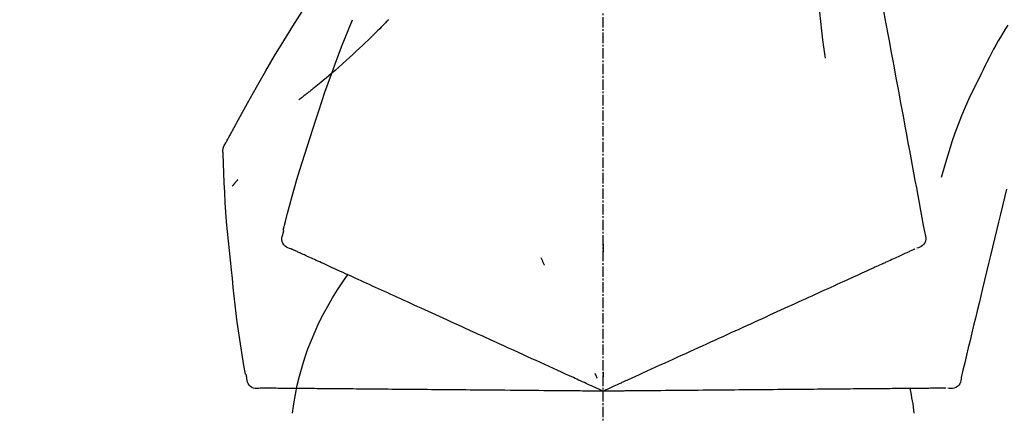
# Model space of a CAD drawing. Units: millimetres. Extents: x -109 to 26472, y -120 to 8847.
# Drawn here: x 7033 to 7105, y 2944 to 2973 of the extents above; entities that cross this region are included whole.
import ezdxf

# ---------------------------------------------------------------- set-up
doc = ezdxf.new("R2010")
doc.units = ezdxf.units.MM
doc.linetypes.add('CENTER2', pattern=[1.125, 0.75, -0.125, 0.125, -0.125])
doc.layers.get('DEFPOINTS').update_dxf_attribs({"color": 146})
doc.layers.add('150-機器', color=8, linetype='Continuous')
doc.layers.add('166-寸法B', color=11, linetype='Continuous')
doc.styles.add('KH001', font='txt')
doc.dimstyles.new('KH1xx030', dxfattribs={"dimscale": 30, "dimtxt": 2, "dimasz": 0.6, "dimexe": 0.3, "dimexo": 1.2, "dimgap": 0.5, "dimtad": 3, "dimdec": 1, "dimdsep": 46, "dimlunit": 6, "dimtxsty": 'KH001', "dimblk": 'DOT', "dimcen": 1, "dimdle": 1, "dimclrd": 256, "dimclre": 256, "dimclrt": 256, "dimadec": 0, "dimazin": 0, "dimtfac": 1, "dimtdec": 1, "dimtix": 1, "dimtmove": 2, "dimatfit": 3, "dimldrblk": 'CLOSEDBLANK', "dimfxl": 1, "dimtolj": 1, "dimtzin": 0, "dimlwd": -1, "dimlwe": -1, "dimarcsym": 0})

# ---------------------------------------------------------------- blocks, each defined once
blk = doc.blocks.new('F402_D')
at = {"layer": '150-機器', "color": 161, "linetype": 'CENTER2'}
blk.add_line((0, -53.668), (0, 250.266), dxfattribs=at)
at = {"layer": '150-機器', "color": 13, "linetype": 'Continuous'}
for points in [[(-18.411, 175.663), (-18.484, 175.266), (-18.558, 174.868), (-18.632, 174.471), (-18.705, 174.073), (-18.779, 173.676), (-18.853, 173.278), (-18.926, 172.881), (-19, 172.483), (-19.188, 171.469), (-19.376, 170.455), (-19.564, 169.44), (-19.752, 168.426), (-19.866, 167.809), (-19.981, 167.192), (-20.095, 166.575), (-20.209, 165.958), (-20.324, 165.341), (-20.438, 164.724), (-20.552, 164.107), (-20.667, 163.49)], [(-15.627, 170.358), (-15.594, 169.69), (-15.565, 169.021), (-15.546, 168.353), (-15.54, 167.684), (-15.553, 167.014), (-15.583, 166.344), (-15.628, 165.676), (-15.688, 165.008), (-15.76, 164.343), (-15.842, 163.679), (-15.93, 163.016), (-16.021, 162.353)], [(27.254, 156.251), (27.218, 156.317), (27.181, 156.383), (27.145, 156.449), (27.108, 156.515), (27.072, 156.581), (27.035, 156.647), (26.999, 156.713), (26.962, 156.779), (26.316, 157.947), (25.67, 159.116), (25.019, 160.282), (24.357, 161.442), (23.718, 162.528), (23.066, 163.606), (22.401, 164.675), (21.723, 165.738), (21.036, 166.792), (20.34, 167.841), (19.638, 168.886), (18.934, 169.929)], [(15.501, 165.139), (15.487, 165.154)], [(15.501, 165.139), (15.554, 165.085), (15.606, 165.032), (15.659, 164.978), (15.712, 164.925), (15.817, 164.817), (15.923, 164.709), (16.029, 164.601), (16.135, 164.493), (16.294, 164.335), (16.454, 164.177), (16.615, 164.02), (16.776, 163.864), (16.978, 163.668), (17.18, 163.473), (17.383, 163.279), (17.587, 163.085), (17.824, 162.861), (18.063, 162.638), (18.304, 162.417), (18.545, 162.197), (18.812, 161.957), (19.08, 161.719), (19.351, 161.483), (19.623, 161.248), (19.812, 161.087), (20.003, 160.927), (20.194, 160.767), (20.387, 160.609), (20.507, 160.511), (20.628, 160.413), (20.749, 160.315), (20.87, 160.218), (20.927, 160.172), (20.984, 160.126), (21.041, 160.081), (21.099, 160.035), (21.155, 159.99), (21.211, 159.946), (21.268, 159.902), (21.324, 159.857), (21.379, 159.814), (21.434, 159.771), (21.49, 159.728), (21.545, 159.685), (21.599, 159.643), (21.654, 159.601), (21.708, 159.56), (21.763, 159.518), (21.798, 159.491), (21.833, 159.464), (21.869, 159.438), (21.904, 159.411), (21.922, 159.398), (21.94, 159.384), (21.957, 159.371), (21.975, 159.358)], [(20.954, 157.239), (20.741, 157.906), (20.526, 158.572), (20.309, 159.238), (20.086, 159.901), (19.858, 160.563), (19.623, 161.222), (19.382, 161.879), (19.135, 162.534), (18.883, 163.187), (18.626, 163.837), (18.365, 164.487), (18.103, 165.135)], [(-29.207, 164.744), (-29.032, 164.461), (-28.858, 164.177), (-28.686, 163.892), (-28.517, 163.605), (-28.352, 163.315), (-28.192, 163.023), (-28.036, 162.729), (-27.883, 162.433), (-27.735, 162.134), (-27.589, 161.835), (-27.445, 161.534), (-27.302, 161.233)], [(-20.667, 163.49), (-20.779, 162.887), (-20.891, 162.283), (-21.002, 161.679), (-21.114, 161.076), (-21.226, 160.472), (-21.338, 159.869), (-21.45, 159.265), (-21.562, 158.661), (-21.674, 158.058), (-21.786, 157.454), (-21.897, 156.851), (-22.009, 156.247)], [(-27.302, 161.233), (-27, 160.636), (-26.701, 160.037), (-26.412, 159.434), (-26.135, 158.826), (-25.874, 158.209), (-25.629, 157.585), (-25.398, 156.955), (-25.181, 156.321), (-24.977, 155.684), (-24.781, 155.044), (-24.592, 154.403), (-24.406, 153.76)], [(23.103, 149.954), (22.944, 150.567), (22.784, 151.18), (22.621, 151.792), (22.455, 152.404), (22.283, 153.013), (22.107, 153.621), (21.925, 154.228), (21.738, 154.833), (21.547, 155.436), (21.351, 156.038), (21.153, 156.639), (20.954, 157.239)], [(-22.009, 156.247), (-22.11, 155.705), (-22.21, 155.164), (-22.31, 154.622), (-22.411, 154.08), (-22.511, 153.539), (-22.612, 152.997), (-22.712, 152.455), (-22.812, 151.914), (-22.913, 151.372), (-23.013, 150.831), (-23.114, 150.289), (-23.214, 149.747)], [(27.44, 155.463), (27.446, 155.532), (27.451, 155.6), (27.453, 155.669), (27.451, 155.738), (27.444, 155.808), (27.43, 155.877), (27.411, 155.945), (27.387, 156.011), (27.358, 156.073), (27.326, 156.133), (27.29, 156.193), (27.254, 156.251)], [(26.832, 147.082), (26.909, 147.778), (26.984, 148.474), (27.055, 149.17), (27.122, 149.867), (27.183, 150.564), (27.237, 151.262), (27.284, 151.96), (27.325, 152.659), (27.359, 153.358), (27.389, 154.057), (27.415, 154.756), (27.44, 155.455)], [(26.381, 153.593), (26.39, 153.582), (26.399, 153.571), (26.408, 153.56), (26.418, 153.548), (26.435, 153.528), (26.452, 153.508), (26.469, 153.487), (26.487, 153.467), (26.51, 153.44), (26.533, 153.412), (26.557, 153.385), (26.58, 153.357), (26.599, 153.335), (26.618, 153.312), (26.637, 153.29), (26.656, 153.268), (26.671, 153.251), (26.686, 153.234), (26.701, 153.217), (26.716, 153.2), (26.727, 153.188), (26.737, 153.176), (26.748, 153.164), (26.759, 153.153), (26.765, 153.147), (26.771, 153.141), (26.777, 153.136), (26.783, 153.13), (26.785, 153.128), (26.788, 153.126), (26.79, 153.124), (26.792, 153.121)], [(-29.112, 152.909), (-28.969, 152.312), (-28.826, 151.715), (-28.683, 151.118), (-28.539, 150.522), (-28.396, 149.925), (-28.253, 149.328), (-28.109, 148.731), (-27.966, 148.134), (-27.823, 147.537), (-27.679, 146.94), (-27.536, 146.343), (-27.393, 145.746)], [(-23.214, 149.747), (-23.249, 149.635), (-23.279, 149.522), (-23.297, 149.409), (-23.298, 149.295), (-23.273, 149.168), (-23.224, 149.046), (-23.152, 148.936), (-23.063, 148.843), (-22.969, 148.778), (-22.866, 148.728), (-22.756, 148.688), (-22.644, 148.652)], [(22.535, 148.603), (22.65, 148.639), (22.761, 148.68), (22.867, 148.731), (22.962, 148.797), (23.053, 148.893), (23.125, 149.007), (23.174, 149.133), (23.197, 149.263), (23.194, 149.38), (23.172, 149.495), (23.139, 149.609), (23.099, 149.723)], [(23.099, 149.723), (23.096, 149.741), (23.092, 149.759), (23.088, 149.777), (23.084, 149.795), (23.08, 149.813), (23.076, 149.831), (23.073, 149.849), (23.069, 149.867), (23.065, 149.886), (23.061, 149.904), (23.057, 149.922), (23.053, 149.94)], [(-22.504, 148.589), (-22.46, 148.569), (-22.417, 148.549), (-22.373, 148.529), (-22.33, 148.509)], [(0.004, 148.971), (0.004, 148.92), (0.004, 148.869), (0.004, 148.818), (0.004, 148.767), (0.004, 148.715), (0.004, 148.664), (0.004, 148.613), (0.004, 148.562), (0.004, 148.511), (0.004, 148.459), (0.004, 148.408), (0.004, 148.357)], [(22.221, 148.46), (22.262, 148.478), (22.303, 148.497), (22.343, 148.515), (22.384, 148.534), (22.4, 148.541), (22.416, 148.549), (22.432, 148.556), (22.449, 148.563), (22.459, 148.568), (22.469, 148.572), (22.478, 148.577), (22.488, 148.582), (22.49, 148.582), (22.491, 148.583), (22.492, 148.583), (22.493, 148.584), (22.494, 148.584), (22.495, 148.585), (22.496, 148.585), (22.497, 148.585), (22.498, 148.586), (22.499, 148.586), (22.5, 148.587), (22.501, 148.587), (22.502, 148.588), (22.503, 148.588), (22.504, 148.589), (22.505, 148.589), (22.508, 148.59), (22.51, 148.591), (22.512, 148.592), (22.514, 148.593), (22.515, 148.594), (22.516, 148.594), (22.517, 148.595), (22.518, 148.595), (22.519, 148.595), (22.52, 148.596), (22.521, 148.596), (22.522, 148.597), (22.523, 148.597), (22.524, 148.598), (22.525, 148.598), (22.526, 148.599), (22.527, 148.599), (22.528, 148.6), (22.529, 148.6), (22.531, 148.601), (22.532, 148.601), (22.533, 148.602), (22.534, 148.602), (22.535, 148.603)], [(-22.33, 148.509), (-22.269, 148.482), (-22.208, 148.454), (-22.148, 148.426), (-22.087, 148.399)], [(-22.087, 148.399), (-22.01, 148.363), (-21.932, 148.328), (-21.855, 148.293), (-21.777, 148.257)], [(-21.777, 148.257), (-21.683, 148.215), (-21.59, 148.172), (-21.496, 148.129), (-21.402, 148.086)], [(-21.402, 148.086), (-21.292, 148.036), (-21.182, 147.986), (-21.072, 147.936), (-20.962, 147.886)], [(-20.962, 147.886), (-20.841, 147.831), (-20.719, 147.775), (-20.598, 147.72), (-20.476, 147.664), (-20.412, 147.635), (-20.349, 147.606), (-20.285, 147.577), (-20.221, 147.548), (-20.185, 147.532), (-20.149, 147.515), (-20.113, 147.499), (-20.077, 147.482), (-19.961, 147.43), (-19.846, 147.377), (-19.731, 147.325), (-19.615, 147.272), (-19.554, 147.244), (-19.493, 147.217), (-19.433, 147.189), (-19.372, 147.161)], [(4.5, 147.973), (4.478, 147.927), (4.456, 147.88), (4.435, 147.834), (4.413, 147.787), (4.391, 147.741), (4.37, 147.695), (4.348, 147.648), (4.326, 147.602), (4.305, 147.555), (4.283, 147.509), (4.261, 147.463), (4.24, 147.416)], [(20.846, 147.833), (20.957, 147.884), (21.068, 147.934), (21.179, 147.985), (21.29, 148.036)], [(21.29, 148.036), (21.385, 148.079), (21.479, 148.122), (21.574, 148.165), (21.668, 148.208)], [(21.668, 148.208), (21.746, 148.243), (21.824, 148.279), (21.901, 148.314), (21.979, 148.349)], [(21.979, 148.349), (22.04, 148.377), (22.1, 148.405), (22.161, 148.432), (22.221, 148.46)], [(-19.372, 147.161), (-19.195, 147.081), (-19.019, 147), (-18.843, 146.92), (-18.666, 146.84)], [(19.128, 147.05), (19.287, 147.123), (19.446, 147.195), (19.605, 147.267), (19.764, 147.34)], [(19.764, 147.34), (19.907, 147.405), (20.05, 147.47), (20.194, 147.536), (20.337, 147.601)], [(20.337, 147.601), (20.464, 147.659), (20.592, 147.717), (20.719, 147.775), (20.846, 147.833)], [(-18.666, 146.84), (-18.476, 146.753), (-18.286, 146.666), (-18.095, 146.579), (-17.905, 146.493)], [(-17.905, 146.493), (-17.701, 146.4), (-17.497, 146.307), (-17.293, 146.214), (-17.089, 146.121)], [(17.679, 146.39), (17.867, 146.476), (18.056, 146.561), (18.244, 146.647), (18.433, 146.733)], [(18.433, 146.733), (18.607, 146.812), (18.781, 146.892), (18.954, 146.971), (19.128, 147.05)], [(25.832, 139.552), (25.936, 140.177), (26.04, 140.802), (26.14, 141.428), (26.237, 142.054), (26.328, 142.681), (26.414, 143.308), (26.495, 143.936), (26.57, 144.565), (26.64, 145.194), (26.707, 145.823), (26.77, 146.453), (26.832, 147.082)], [(-27.393, 145.746), (-27.264, 145.211), (-27.136, 144.675), (-27.007, 144.139), (-26.878, 143.604), (-26.75, 143.068), (-26.621, 142.532), (-26.493, 141.997), (-26.364, 141.461), (-26.235, 140.925), (-26.107, 140.39), (-25.978, 139.854), (-25.85, 139.318)], [(-17.089, 146.121), (-16.872, 146.022), (-16.655, 145.923), (-16.439, 145.824), (-16.222, 145.726)], [(16.007, 145.628), (16.222, 145.726), (16.438, 145.824), (16.654, 145.922), (16.869, 146.021)], [(16.869, 146.021), (17.072, 146.113), (17.274, 146.205), (17.476, 146.297), (17.679, 146.39)], [(-16.222, 145.726), (-15.992, 145.621), (-15.763, 145.517), (-15.534, 145.412), (-15.304, 145.308)], [(-15.304, 145.308), (-15.063, 145.198), (-14.822, 145.088), (-14.581, 144.978), (-14.34, 144.868)], [(14.135, 144.774), (14.375, 144.884), (14.614, 144.993), (14.854, 145.102), (15.094, 145.212)], [(15.094, 145.212), (15.322, 145.316), (15.551, 145.42), (15.779, 145.524), (16.007, 145.628)], [(-14.34, 144.868), (-14.088, 144.753), (-13.836, 144.639), (-13.584, 144.524), (-13.332, 144.409)], [(-13.332, 144.409), (-13.07, 144.289), (-12.808, 144.17), (-12.546, 144.05), (-12.284, 143.931)], [(12.088, 143.842), (12.349, 143.96), (12.609, 144.079), (12.87, 144.198), (13.131, 144.317)], [(13.131, 144.317), (13.382, 144.432), (13.633, 144.546), (13.884, 144.66), (14.135, 144.774)], [(-12.284, 143.931), (-12.012, 143.807), (-11.74, 143.683), (-11.469, 143.56), (-11.197, 143.436)], [(11.007, 143.349), (11.277, 143.472), (11.547, 143.595), (11.817, 143.718), (12.088, 143.842)], [(-11.197, 143.436), (-10.917, 143.308), (-10.637, 143.181), (-10.357, 143.053), (-10.077, 142.925)], [(-10.077, 142.925), (-9.79, 142.794), (-9.502, 142.663), (-9.214, 142.532), (-8.927, 142.401)], [(9.892, 142.841), (10.17, 142.968), (10.449, 143.095), (10.728, 143.222), (11.007, 143.349)], [(-8.927, 142.401), (-8.633, 142.267), (-8.338, 142.133), (-8.044, 141.999), (-7.75, 141.865)], [(5.761, 140.958), (6.115, 141.12), (6.47, 141.281), (6.824, 141.443), (7.178, 141.604), (7.349, 141.682), (7.519, 141.76), (7.689, 141.837), (7.86, 141.915), (7.954, 141.958), (8.048, 142.001), (8.142, 142.043), (8.236, 142.086), (8.49, 142.202), (8.744, 142.318), (8.997, 142.433), (9.251, 142.549), (9.411, 142.622), (9.572, 142.695), (9.732, 142.768), (9.892, 142.841)], [(-7.75, 141.865), (-7.45, 141.728), (-7.15, 141.591), (-6.85, 141.455), (-6.55, 141.318)], [(-6.55, 141.318), (-6.245, 141.179), (-5.94, 141.04), (-5.636, 140.901), (-5.331, 140.762)], [(-5.331, 140.762), (-5.022, 140.622), (-4.714, 140.481), (-4.405, 140.34), (-4.096, 140.2)], [(4.532, 140.398), (4.839, 140.538), (5.146, 140.678), (5.454, 140.818), (5.761, 140.958)], [(-4.096, 140.2), (-3.785, 140.058), (-3.473, 139.916), (-3.161, 139.774), (-2.85, 139.632)], [(3.28, 139.828), (3.593, 139.97), (3.906, 140.113), (4.219, 140.256), (4.532, 140.398)], [(-2.85, 139.632), (-2.588, 139.512), (-2.327, 139.393), (-2.065, 139.274), (-1.804, 139.155), (-1.709, 139.112), (-1.615, 139.069), (-1.521, 139.026), (-1.427, 138.983), (-1.359, 138.952), (-1.29, 138.921), (-1.222, 138.89), (-1.154, 138.859), (-0.963, 138.772), (-0.772, 138.685), (-0.58, 138.597), (-0.389, 138.51), (-0.292, 138.466), (-0.195, 138.422), (-0.097, 138.377), (0, 138.333)], [(0, 138.333), (0.268, 138.455), (0.536, 138.577), (0.804, 138.699), (1.072, 138.821), (1.215, 138.887), (1.358, 138.952), (1.5, 139.017), (1.643, 139.082), (1.77, 139.14), (1.897, 139.197), (2.023, 139.255), (2.15, 139.313), (2.432, 139.441), (2.715, 139.57), (2.998, 139.699), (3.28, 139.828)], [(0, 139.735), (0, 139.704), (0, 139.672), (0, 139.641), (0, 139.61), (0, 139.579), (0, 139.547), (0, 139.516), (0, 139.485), (0, 139.453), (0, 139.422), (0, 139.391), (0, 139.36)], [(0.593, 139.604), (0.58, 139.575), (0.566, 139.547), (0.553, 139.518), (0.54, 139.49), (0.527, 139.462), (0.513, 139.433), (0.5, 139.405), (0.487, 139.377), (0.474, 139.348), (0.46, 139.32), (0.447, 139.292), (0.434, 139.263)], [(24.763, 138.549), (24.883, 138.535), (25.002, 138.527), (25.119, 138.531), (25.233, 138.553), (25.356, 138.604), (25.468, 138.679), (25.564, 138.774), (25.637, 138.883), (25.682, 138.991), (25.709, 139.105), (25.725, 139.223), (25.735, 139.343)], [(25.735, 139.343), (25.739, 139.361), (25.743, 139.379), (25.747, 139.397), (25.751, 139.415), (25.754, 139.433), (25.758, 139.451), (25.762, 139.469), (25.766, 139.487), (25.77, 139.505), (25.774, 139.523), (25.777, 139.541), (25.781, 139.56)], [(-25.85, 139.318), (-25.836, 139.201), (-25.818, 139.086), (-25.788, 138.976), (-25.742, 138.871), (-25.668, 138.765), (-25.573, 138.674), (-25.463, 138.602), (-25.344, 138.554), (-25.232, 138.533), (-25.117, 138.529), (-25.001, 138.537), (-24.884, 138.55)], [(-24.73, 138.549), (-24.682, 138.548), (-24.634, 138.548), (-24.586, 138.548), (-24.538, 138.547)], [(-24.538, 138.547), (-24.472, 138.547), (-24.405, 138.546), (-24.338, 138.545), (-24.272, 138.545)], [(-24.272, 138.545), (-24.187, 138.544), (-24.101, 138.543), (-24.016, 138.543), (-23.931, 138.542)], [(-23.931, 138.542), (-23.828, 138.541), (-23.725, 138.54), (-23.622, 138.539), (-23.519, 138.538)], [(-23.519, 138.538), (-23.398, 138.537), (-23.277, 138.536), (-23.156, 138.535), (-23.036, 138.534)], [(-23.036, 138.534), (-22.902, 138.533), (-22.768, 138.532), (-22.635, 138.53), (-22.501, 138.529), (-22.431, 138.529), (-22.361, 138.528), (-22.291, 138.527), (-22.221, 138.527), (-22.182, 138.527), (-22.142, 138.526), (-22.102, 138.526), (-22.063, 138.525), (-21.936, 138.524), (-21.809, 138.523), (-21.682, 138.522), (-21.555, 138.521), (-21.488, 138.52), (-21.422, 138.52), (-21.355, 138.519), (-21.288, 138.519)], [(-21.288, 138.519), (-21.094, 138.517), (-20.9, 138.515), (-20.706, 138.514), (-20.513, 138.512)], [(-20.513, 138.512), (-20.303, 138.51), (-20.094, 138.508), (-19.885, 138.506), (-19.676, 138.505)], [(-19.676, 138.505), (-19.452, 138.503), (-19.228, 138.501), (-19.004, 138.499), (-18.78, 138.497)], [(-18.78, 138.497), (-18.541, 138.495), (-18.303, 138.493), (-18.064, 138.491), (-17.826, 138.489)], [(-17.826, 138.489), (-17.574, 138.486), (-17.322, 138.484), (-17.07, 138.482), (-16.818, 138.48)], [(-16.818, 138.48), (-16.553, 138.477), (-16.288, 138.475), (-16.024, 138.473), (-15.759, 138.47)], [(-15.759, 138.47), (-15.482, 138.468), (-15.205, 138.466), (-14.928, 138.463), (-14.651, 138.461)], [(-14.651, 138.461), (-14.363, 138.458), (-14.075, 138.456), (-13.787, 138.453), (-13.498, 138.451)], [(-13.498, 138.451), (-13.2, 138.448), (-12.902, 138.446), (-12.603, 138.443), (-12.305, 138.44)], [(-12.305, 138.44), (-11.997, 138.438), (-11.689, 138.435), (-11.382, 138.432), (-11.074, 138.43)], [(-11.074, 138.43), (-10.758, 138.427), (-10.442, 138.424), (-10.126, 138.421), (-9.81, 138.419)], [(-9.81, 138.419), (-9.486, 138.416), (-9.163, 138.413), (-8.84, 138.41), (-8.516, 138.407)], [(-8.516, 138.407), (-8.187, 138.404), (-7.857, 138.402), (-7.527, 138.399), (-7.198, 138.396)], [(-7.198, 138.396), (-6.863, 138.393), (-6.528, 138.39), (-6.193, 138.387), (-5.858, 138.384)], [(-5.858, 138.384), (-5.519, 138.381), (-5.18, 138.378), (-4.841, 138.375), (-4.501, 138.372)], [(-4.501, 138.372), (-4.159, 138.369), (-3.816, 138.366), (-3.474, 138.363), (-3.131, 138.36)], [(-3.131, 138.36), (-2.844, 138.358), (-2.557, 138.355), (-2.269, 138.353), (-1.982, 138.35), (-1.879, 138.349), (-1.775, 138.348), (-1.671, 138.348), (-1.568, 138.347), (-1.493, 138.346), (-1.418, 138.345), (-1.343, 138.345), (-1.268, 138.344), (-1.058, 138.342), (-0.848, 138.34), (-0.638, 138.339), (-0.428, 138.337), (-0.321, 138.336), (-0.214, 138.335), (-0.107, 138.334), (0, 138.333)], [(0, 138.333), (0.295, 138.336), (0.589, 138.338), (0.884, 138.341), (1.178, 138.343), (1.335, 138.345), (1.492, 138.346), (1.649, 138.347), (1.806, 138.349), (1.945, 138.35), (2.084, 138.351), (2.223, 138.352), (2.363, 138.354), (2.673, 138.356), (2.984, 138.359), (3.294, 138.362), (3.605, 138.364)], [(3.605, 138.364), (3.948, 138.367), (4.292, 138.37), (4.636, 138.373), (4.98, 138.376)], [(4.98, 138.376), (5.318, 138.379), (5.655, 138.382), (5.993, 138.385), (6.331, 138.388)], [(6.331, 138.388), (6.72, 138.392), (7.109, 138.395), (7.499, 138.398), (7.888, 138.402), (8.075, 138.403), (8.263, 138.405), (8.45, 138.407), (8.637, 138.408), (8.741, 138.409), (8.844, 138.41), (8.947, 138.411), (9.05, 138.412), (9.329, 138.414), (9.608, 138.417), (9.887, 138.419), (10.166, 138.422), (10.342, 138.423), (10.518, 138.425), (10.694, 138.426), (10.87, 138.428)], [(10.87, 138.428), (11.176, 138.43), (11.483, 138.433), (11.789, 138.436), (12.095, 138.439)], [(12.095, 138.439), (12.392, 138.441), (12.689, 138.444), (12.986, 138.446), (13.283, 138.449)], [(13.283, 138.449), (13.57, 138.451), (13.857, 138.454), (14.143, 138.456), (14.43, 138.459)], [(14.43, 138.459), (14.706, 138.461), (14.981, 138.464), (15.257, 138.466), (15.533, 138.469)], [(15.533, 138.469), (15.796, 138.471), (16.06, 138.473), (16.324, 138.475), (16.587, 138.478)], [(16.587, 138.478), (16.838, 138.48), (17.089, 138.482), (17.339, 138.484), (17.59, 138.486)], [(17.59, 138.486), (17.827, 138.489), (18.064, 138.491), (18.301, 138.493), (18.538, 138.495)], [(18.538, 138.495), (18.76, 138.497), (18.983, 138.499), (19.205, 138.501), (19.427, 138.502)], [(19.427, 138.502), (19.634, 138.504), (19.842, 138.506), (20.049, 138.508), (20.256, 138.51)], [(20.256, 138.51), (20.447, 138.511), (20.638, 138.513), (20.829, 138.515), (21.02, 138.516)], [(21.02, 138.516), (21.195, 138.518), (21.369, 138.519), (21.544, 138.521), (21.719, 138.522)], [(21.719, 138.522), (21.876, 138.524), (22.033, 138.525), (22.191, 138.527), (22.348, 138.528)], [(22.348, 138.528), (22.488, 138.529), (22.628, 138.53), (22.768, 138.532), (22.908, 138.533)], [(22.908, 138.533), (23.03, 138.534), (23.152, 138.535), (23.274, 138.536), (23.396, 138.537)], [(23.396, 138.537), (23.5, 138.538), (23.604, 138.539), (23.708, 138.54), (23.811, 138.541)], [(23.811, 138.541), (23.897, 138.541), (23.982, 138.542), (24.067, 138.543), (24.153, 138.544)], [(24.153, 138.544), (24.219, 138.544), (24.286, 138.545), (24.353, 138.545), (24.419, 138.546)], [(24.419, 138.546), (24.464, 138.546), (24.509, 138.547), (24.553, 138.547), (24.598, 138.548), (24.616, 138.548), (24.633, 138.548), (24.651, 138.548), (24.669, 138.548), (24.68, 138.548), (24.691, 138.548), (24.702, 138.549), (24.713, 138.549), (24.714, 138.549), (24.715, 138.549), (24.716, 138.549), (24.718, 138.549), (24.719, 138.549), (24.72, 138.549), (24.721, 138.549), (24.722, 138.549), (24.723, 138.549), (24.724, 138.549), (24.726, 138.549), (24.727, 138.549), (24.728, 138.549), (24.729, 138.549), (24.73, 138.549), (24.731, 138.549), (24.734, 138.549), (24.736, 138.549), (24.738, 138.549), (24.741, 138.549), (24.742, 138.549), (24.743, 138.549), (24.744, 138.549), (24.745, 138.549), (24.746, 138.549), (24.747, 138.549), (24.749, 138.549), (24.75, 138.549), (24.751, 138.549), (24.752, 138.549), (24.753, 138.549), (24.754, 138.549), (24.755, 138.549), (24.757, 138.549), (24.758, 138.549), (24.759, 138.549), (24.76, 138.549), (24.761, 138.549), (24.762, 138.549), (24.763, 138.549)]]:
    blk.add_lwpolyline(points, dxfattribs=at)
for centre, radius, start, end in [((1.255, 134.047), 21.355, 7.23761, 36.59282), ((-2.639, 134.33), 19.947, 167.85708, 173.06954)]:
    blk.add_arc(centre, radius, start, end, dxfattribs=at)
blk = doc.blocks.new('_Dot')
at = {"color": 0, "linetype": 'ByBlock', "lineweight": -2}
blk.add_line((-0.5, 0), (-1, 0), dxfattribs=at)
at = {"color": 0, "linetype": 'ByBlock', "const_width": 0.5}
blk.add_lwpolyline([(-0.25, 0, 1), (0.25, 0, 1)], format="xyb", close=True, dxfattribs=at)
blk = doc.blocks.new('*D434')
at = {"layer": '166-寸法B', "transparency": 16777216}
for p, q in [((6855.575, 3007.919), (6855.575, 3102.922)), ((7655.575, 2840.915), (7655.575, 3102.922)), ((6873.575, 3093.922), (7637.575, 3093.922))]:
    blk.add_line(p, q, dxfattribs=at)
at = {"layer": 'DEFPOINTS', "color": 0, "transparency": 16777216}
for p in [(7655.575, 3093.922), (6855.575, 2971.919), (7655.575, 2804.915)]:
    blk.add_point(p, dxfattribs=at)
at = {"layer": '166-寸法B', "transparency": 16777216, "xscale": 18, "yscale": 18, "zscale": 18, "rotation": 180}
blk.add_blockref('_Dot', (6855.575, 3093.922), dxfattribs=at)
at = {"layer": '166-寸法B', "transparency": 16777216, "xscale": 18, "yscale": 18, "zscale": 18}
blk.add_blockref('_Dot', (7655.575, 3093.922), dxfattribs=at)
at = {"layer": '166-寸法B', "transparency": 16777216, "insert": (7255.575, 3138.922), "char_height": 60, "attachment_point": 5, "style": 'KH001'}
blk.add_mtext('\\A1;800', dxfattribs=at)
blk = doc.blocks.new('_ClosedBlank')
at = {"color": 0, "linetype": 'ByBlock', "lineweight": -2}
for p, q in [((-1, 0.1667), (0, 0)), ((-1, 0.1667), (-1, -0.1667)), ((0, 0), (-1, -0.1667))]:
    blk.add_line(p, q, dxfattribs=at)

msp = doc.modelspace()

# ---------------------------------------------------------------- block references
at = {"layer": '150-機器', "xscale": -1}
msp.add_blockref('F402_D', (7075.575, 2807.608), dxfattribs=at)

# ---------------------------------------------------------------- dimensions: what is measured, and where the dimension line sits
at = {"layer": '166-寸法B'}
dim = msp.add_linear_dim(base=(7655.575, 3093.922), p1=(6855.575, 2971.919), p2=(7655.575, 2804.915), dimstyle='KH1xx030', dxfattribs=at)
dim.commit()
dim.dimension.update_dxf_attribs({"geometry": '*D434', "text_midpoint": (7255.575, 3138.922)})

doc.saveas('drawing.dxf')
